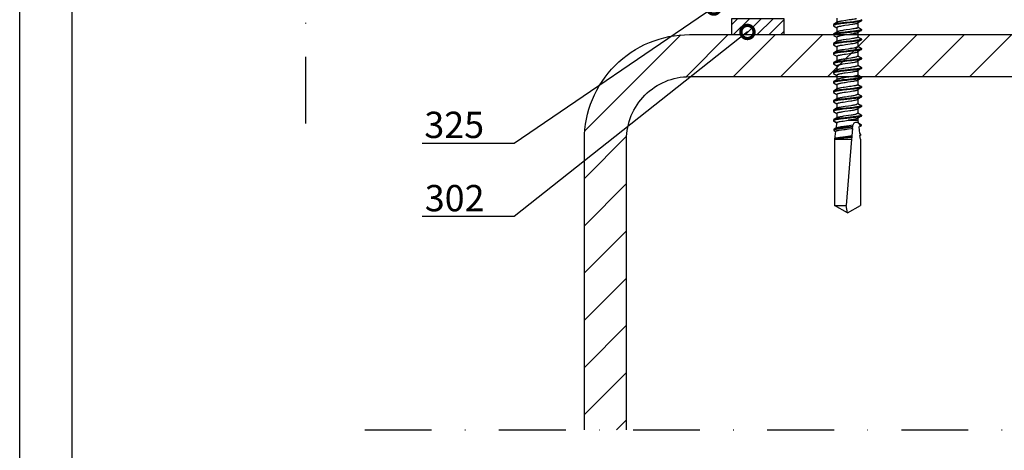
# Model space of a CAD drawing. Units: millimetres. Extents: x -335 to 8394, y -16934 to 214.
# Drawn here: x 6 to 193, y -2161 to -2079 of the extents above; entities that cross this region are included whole.
import ezdxf
from ezdxf import colors
from ezdxf.entities.mleader import LeaderData, LeaderLine
from ezdxf.math import Vec2, Vec3

# ---------------------------------------------------------------- set-up
doc = ezdxf.new("R2010")
doc.units = ezdxf.units.MM
doc.linetypes.add('DASHDOT', pattern=[25.4, 12.7, -6.35, 0, -6.35])
doc.layers.get('0').update_dxf_attribs({"color": 1})
for name, color, linetype in [('S-2_FI', 7, 'Continuous'), ('S-ANNOTATION', 7, 'Continuous'), ('S-CONNECTORS', 7, 'Continuous'), ('S-FRAME', 4, 'Continuous'), ('S-MATERIALS', 2, 'Continuous'), ('S-TEXT', 4, 'Continuous')]:
    doc.layers.add(name, color=color, linetype=linetype)
doc.styles.add('Ruukki_det', font='arial.ttf')
doc.styles.add('Ruukki_nimio', font='arial.ttf')

# ---------------------------------------------------------------- blocks, each defined once
blk = doc.blocks.new('302')
at = {"layer": 'S-MATERIALS'}
h = blk.add_hatch(dxfattribs=at)
h.set_pattern_fill('ANSI31', color=256, scale=0.5, style=0)
h.set_pattern_definition([(45, (0, -3), (-1.12253, 1.12253), [])])
h.paths.add_polyline_path([(0, -3), (0, 0), (-10, 0), (-10, -3)])
blk.add_lwpolyline([(0, -3), (0, 0), (-10, 0), (-10, -3)], close=True)
blk = doc.blocks.new('_DotSmall')
at = {"color": 0, "linetype": 'ByBlock', "const_width": 0.5}
blk.add_lwpolyline([(-0.0625, 0, 1), (0.0625, 0, 1)], format="xyb", close=True, dxfattribs=at)
blk = doc.blocks.new('SDT14-S19-55x142')
at = {"color": 7, "ltscale": 0.003751}
for p, q in [((261.61, 175.52), (261.76, 175.52)), ((263.42, 175.52), (263.57, 175.52)), ((267.04, 175.52), (267.19, 175.52)), ((268.85, 175.52), (269, 175.52)), ((276.09, 175.52), (276.24, 175.52)), ((277.9, 175.52), (278.05, 175.52)), ((279.71, 175.52), (279.86, 175.52)), ((281.52, 175.46), (281.67, 175.46)), ((262.51, 170.16), (262.66, 170.16)), ((264.32, 170.16), (264.47, 170.16)), ((266.13, 170.16), (266.28, 170.16)), ((269.75, 170.16), (269.9, 170.16)), ((271.56, 170.16), (271.71, 170.16)), ((273.37, 170.16), (273.52, 170.16)), ((276.99, 170.16), (277.14, 170.16)), ((280.61, 170.16), (280.76, 170.16)), ((280.61, 170.16), (280.76, 170.16))]:
    blk.add_line(p, q, dxfattribs=at)
at = {"color": 7, "ltscale": 0.020304}
for p, q in [((261.81, 175.47), (262.23, 174.77)), ((274.48, 175.47), (274.9, 174.77))]:
    blk.add_line(p, q, dxfattribs=at)
at = {"color": 7, "ltscale": 0.020841}
for p, q in [((262.19, 174.83), (263.02, 174.83)), ((263.06, 170.84), (263.89, 170.84))]:
    blk.add_line(p, q, dxfattribs=at)
at = {"color": 7, "ltscale": 0.018035}
blk.add_line((263, 174.85), (263.37, 175.47), dxfattribs=at)
at = {"color": 7, "ltscale": 0.020309}
for p, q in [((263.62, 175.47), (264.04, 174.77)), ((265.43, 175.47), (265.85, 174.77)), ((279.91, 175.47), (280.33, 174.77)), ((269.29, 170.9), (269.7, 170.2))]:
    blk.add_line(p, q, dxfattribs=at)
at = {"color": 7, "ltscale": 0.020835}
blk.add_line((264, 174.83), (264.83, 174.83), dxfattribs=at)
at = {"color": 7, "ltscale": 0.018584}
for p, q in [((264.8, 174.83), (265.18, 175.47)), ((279.28, 174.83), (279.66, 175.47))]:
    blk.add_line(p, q, dxfattribs=at)
at = {"color": 7, "ltscale": 0.003749}
blk.add_line((265.23, 175.52), (265.38, 175.52), dxfattribs=at)
at = {"color": 7, "ltscale": 0.020842}
for p, q in [((265.81, 174.83), (266.64, 174.83)), ((267.62, 174.83), (268.45, 174.83)), ((274.86, 174.83), (275.69, 174.83)), ((261.25, 170.84), (262.08, 170.84)), ((264.87, 170.84), (265.7, 170.84)), ((272.11, 170.84), (272.94, 170.84)), ((273.92, 170.84), (274.75, 170.84))]:
    blk.add_line(p, q, dxfattribs=at)
at = {"color": 7, "ltscale": 0.018582}
for p, q in [((266.61, 174.83), (266.99, 175.47)), ((264.53, 170.2), (264.9, 170.84)), ((269.96, 170.2), (270.33, 170.84))]:
    blk.add_line(p, q, dxfattribs=at)
at = {"color": 7, "ltscale": 0.020307}
blk.add_line((267.24, 175.47), (267.66, 174.77), dxfattribs=at)
at = {"color": 7, "ltscale": 0.018581}
for p, q in [((268.42, 174.83), (268.8, 175.47)), ((273.85, 174.83), (274.23, 175.47))]:
    blk.add_line(p, q, dxfattribs=at)
at = {"color": 7, "ltscale": 0.02031}
for p, q in [((269.05, 175.47), (269.47, 174.77)), ((276.53, 170.9), (276.94, 170.2))]:
    blk.add_line(p, q, dxfattribs=at)
at = {"color": 7, "ltscale": 0.020831}
blk.add_line((269.43, 174.83), (270.26, 174.83), dxfattribs=at)
at = {"color": 7, "ltscale": 0.018591}
blk.add_line((270.23, 174.83), (270.61, 175.47), dxfattribs=at)
at = {"color": 7, "ltscale": 0.00375}
for p, q in [((270.66, 175.52), (270.81, 175.52)), ((272.47, 175.52), (272.62, 175.52)), ((274.28, 175.52), (274.43, 175.52)), ((267.94, 170.16), (268.09, 170.16)), ((275.18, 170.16), (275.33, 170.16)), ((278.8, 170.16), (278.95, 170.16))]:
    blk.add_line(p, q, dxfattribs=at)
at = {"color": 7, "ltscale": 0.020314}
for p, q in [((270.86, 175.47), (271.28, 174.77)), ((278.34, 170.9), (278.75, 170.2))]:
    blk.add_line(p, q, dxfattribs=at)
at = {"color": 7, "ltscale": 0.020839}
for p, q in [((271.24, 174.83), (272.07, 174.83)), ((268.49, 170.84), (269.32, 170.84)), ((277.54, 170.84), (278.37, 170.84))]:
    blk.add_line(p, q, dxfattribs=at)
at = {"color": 7, "ltscale": 0.017985}
blk.add_line((272.05, 174.85), (272.42, 175.47), dxfattribs=at)
at = {"color": 7, "ltscale": 0.020308}
for p, q in [((272.67, 175.47), (273.09, 174.77)), ((278.1, 175.47), (278.52, 174.77)), ((265.67, 170.9), (266.08, 170.2)), ((274.72, 170.9), (275.13, 170.2)), ((280.15, 170.9), (280.56, 170.2))]:
    blk.add_line(p, q, dxfattribs=at)
at = {"color": 7, "ltscale": 0.020836}
blk.add_line((273.05, 174.83), (273.88, 174.83), dxfattribs=at)
at = {"color": 7, "ltscale": 0.018577}
blk.add_line((275.66, 174.83), (276.04, 175.47), dxfattribs=at)
at = {"color": 7, "ltscale": 0.020305}
blk.add_line((276.29, 175.47), (276.71, 174.77), dxfattribs=at)
at = {"color": 7, "ltscale": 0.020843}
blk.add_line((276.67, 174.83), (277.5, 174.83), dxfattribs=at)
at = {"color": 7, "ltscale": 0.018576}
blk.add_line((277.47, 174.83), (277.85, 175.47), dxfattribs=at)
at = {"color": 7, "ltscale": 0.020833}
blk.add_line((278.48, 174.83), (279.31, 174.83), dxfattribs=at)
at = {"color": 7, "ltscale": 0.009853}
blk.add_line((280.29, 174.83), (280.68, 174.83), dxfattribs=at)
at = {"color": 7, "ltscale": 0.012061}
blk.add_line((280.68, 174.83), (281.16, 174.89), dxfattribs=at)
at = {"color": 7, "ltscale": 0.006105}
blk.add_line((280.68, 174.59), (280.68, 174.83), dxfattribs=at)
at = {"color": 7, "ltscale": 0.039759}
blk.add_line((280.68, 173), (280.68, 174.59), dxfattribs=at)
at = {"color": 7, "ltscale": 0.015193}
blk.add_line((281.15, 174.89), (281.46, 175.42), dxfattribs=at)
at = {"color": 7, "ltscale": 0.000785911}
blk.add_line((281.16, 174.89), (281.19, 174.9), dxfattribs=at)
at = {"color": 7, "ltscale": 0.005098}
blk.add_line((281.19, 174.9), (281.3, 175.07), dxfattribs=at)
at = {"color": 7, "ltscale": 0.003699}
blk.add_line((281.72, 175.42), (281.8, 175.29), dxfattribs=at)
at = {"color": 7, "ltscale": 0.000587177}
blk.add_line((281.77, 175.29), (281.8, 175.29), dxfattribs=at)
at = {"color": 7, "ltscale": 0.008516}
blk.add_line((281.94, 174.99), (281.77, 175.29), dxfattribs=at)
at = {"color": 7, "ltscale": 0.032189}
blk.add_line((281.94, 174.99), (283.22, 175.15), dxfattribs=at)
at = {"color": 7, "ltscale": 0.004306}
blk.add_line((283.18, 175.15), (283.27, 175.3), dxfattribs=at)
at = {"color": 7, "ltscale": 0.003888}
blk.add_line((283.22, 175.15), (283.3, 175.29), dxfattribs=at)
at = {"color": 7, "ltscale": 0.002312}
blk.add_line((283.3, 175.29), (283.39, 175.29), dxfattribs=at)
at = {"color": 7, "ltscale": 0.003754}
for p, q in [((283.33, 175.35), (283.48, 175.35)), ((283.39, 175.29), (283.54, 175.29))]:
    blk.add_line(p, q, dxfattribs=at)
at = {"color": 7, "ltscale": 0.002626}
blk.add_line((283.56, 175.2), (283.51, 175.29), dxfattribs=at)
at = {"color": 7, "ltscale": 0.018129}
blk.add_line((284.28, 175.29), (283.56, 175.2), dxfattribs=at)
at = {"color": 7, "ltscale": 0.314638}
for p, q in [((284.28, 175.29), (296.87, 175.29)), ((284.28, 170.39), (296.87, 170.39))]:
    blk.add_line(p, q, dxfattribs=at)
at = {"color": 7, "ltscale": 0.070725}
for q in [(296.87, 175.29), (296.87, 170.39)]:
    blk.add_line((298.28, 172.84), q, dxfattribs=at)
at = {"color": 7, "ltscale": 0.002673}
blk.add_line((281.75, 173.82), (281.86, 173.81), dxfattribs=at)
at = {"color": 7, "ltscale": 0.003801}
blk.add_line((281.86, 173.81), (282.01, 173.8), dxfattribs=at)
at = {"color": 7, "ltscale": 0.005499}
blk.add_line((282.23, 173.78), (282.01, 173.8), dxfattribs=at)
at = {"color": 7, "ltscale": 0.034548}
blk.add_line((282.23, 173.78), (283.61, 173.67), dxfattribs=at)
at = {"color": 7, "ltscale": 0.001879}
blk.add_line((283.61, 173.67), (283.68, 173.66), dxfattribs=at)
at = {"color": 7, "ltscale": 0.003804}
blk.add_line((283.68, 173.66), (283.84, 173.65), dxfattribs=at)
at = {"color": 7, "ltscale": 0.001156}
blk.add_line((283.88, 173.65), (283.84, 173.65), dxfattribs=at)
at = {"color": 7, "ltscale": 0.010092}
blk.add_line((283.88, 173.65), (284.28, 173.61), dxfattribs=at)
at = {"color": 7, "ltscale": 0.07678}
blk.add_line((284.28, 170.54), (284.28, 173.61), dxfattribs=at)
at = {"color": 7, "ltscale": 0.315681}
blk.add_line((284.28, 173.61), (296.87, 172.59), dxfattribs=at)
at = {"color": 7, "ltscale": 0.035908}
blk.add_line((298.28, 172.84), (296.87, 172.59), dxfattribs=at)
at = {"color": 7, "ltscale": 0.055014}
blk.add_line((296.87, 170.39), (296.87, 172.59), dxfattribs=at)
at = {"color": 7, "ltscale": 0.020302}
blk.add_line((262.05, 170.9), (262.46, 170.2), dxfattribs=at)
at = {"color": 7, "ltscale": 0.018578}
blk.add_line((262.72, 170.2), (263.09, 170.84), dxfattribs=at)
at = {"color": 7, "ltscale": 0.020303}
for p, q in [((263.86, 170.9), (264.27, 170.2)), ((272.91, 170.9), (273.32, 170.2))]:
    blk.add_line(p, q, dxfattribs=at)
at = {"color": 7, "ltscale": 0.018589}
for p, q in [((266.34, 170.2), (266.72, 170.84)), ((268.15, 170.2), (268.52, 170.84)), ((275.39, 170.2), (275.77, 170.84))]:
    blk.add_line(p, q, dxfattribs=at)
at = {"color": 7, "ltscale": 0.020829}
blk.add_line((266.68, 170.84), (267.51, 170.84), dxfattribs=at)
at = {"color": 7, "ltscale": 0.020311}
blk.add_line((267.48, 170.9), (267.89, 170.2), dxfattribs=at)
at = {"color": 7, "ltscale": 0.020837}
blk.add_line((270.3, 170.84), (271.13, 170.84), dxfattribs=at)
at = {"color": 7, "ltscale": 0.020306}
blk.add_line((271.1, 170.9), (271.51, 170.2), dxfattribs=at)
at = {"color": 7, "ltscale": 0.018573}
blk.add_line((271.77, 170.2), (272.14, 170.84), dxfattribs=at)
at = {"color": 7, "ltscale": 0.018579}
blk.add_line((273.58, 170.2), (273.95, 170.84), dxfattribs=at)
at = {"color": 7, "ltscale": 0.020832}
blk.add_line((275.73, 170.84), (276.56, 170.84), dxfattribs=at)
at = {"color": 7, "ltscale": 0.018585}
blk.add_line((277.2, 170.2), (277.57, 170.84), dxfattribs=at)
at = {"color": 7, "ltscale": 0.018588}
blk.add_line((279.01, 170.2), (279.38, 170.84), dxfattribs=at)
at = {"color": 7, "ltscale": 0.020834}
blk.add_line((279.35, 170.84), (280.18, 170.84), dxfattribs=at)
at = {"color": 7, "ltscale": 0.018172}
blk.add_line((280.76, 170.16), (281.12, 170.79), dxfattribs=at)
at = {"color": 7, "ltscale": 0.010576}
blk.add_line((280.82, 170.2), (281.03, 170.57), dxfattribs=at)
at = {"color": 7, "ltscale": 0.000296889}
blk.add_line((281.03, 170.57), (281.04, 170.58), dxfattribs=at)
at = {"color": 7, "ltscale": 0.005994}
blk.add_line((281.04, 170.58), (281.16, 170.78), dxfattribs=at)
at = {"color": 7, "ltscale": 0.005998}
blk.add_line((281.16, 170.78), (281.04, 170.58), dxfattribs=at)
at = {"color": 7, "ltscale": 0.000119629}
blk.add_line((281.13, 170.79), (281.12, 170.79), dxfattribs=at)
at = {"color": 7, "ltscale": 0.026242}
blk.add_line((281.13, 170.79), (282.17, 170.66), dxfattribs=at)
at = {"color": 7, "ltscale": 0.011596}
blk.add_line((282.13, 170.72), (282.37, 170.32), dxfattribs=at)
at = {"color": 7, "ltscale": 0.007493}
blk.add_line((282.63, 170.32), (282.78, 170.58), dxfattribs=at)
at = {"color": 7, "ltscale": 0.038589}
blk.add_line((282.75, 170.58), (284.28, 170.39), dxfattribs=at)
at = {"color": 7, "ltscale": 0.000517109}
blk.add_line((284.16, 170.46), (284.17, 170.44), dxfattribs=at)
at = {"color": 7, "ltscale": 0.001875}
blk.add_line((284.21, 170.4), (284.28, 170.4), dxfattribs=at)
at = {"color": 7, "ltscale": 0.000230408}
blk.add_line((284.28, 170.39), (284.28, 170.4), dxfattribs=at)
at = {"color": 7, "ltscale": 0.000120952}
for p, q in [((280.61, 170.16), (280.61, 170.16)), ((280.76, 170.16), (280.76, 170.16))]:
    blk.add_line(p, q, dxfattribs=at)
at = {"color": 7, "ltscale": 0.003752}
blk.add_line((282.42, 170.27), (282.57, 170.27), dxfattribs=at)
at = {"color": 7}
for points in [[(261.36, 174.59), (261.38, 174.5), (261.41, 174.4), (261.43, 174.29), (261.46, 174.17), (261.5, 173.9), (261.54, 173.67), (261.57, 173.52), (261.61, 173.19), (261.71, 172.53), (261.76, 172.18), (261.81, 171.9), (261.83, 171.76), (261.86, 171.59), (261.89, 171.43), (261.91, 171.33), (261.94, 171.23), (261.96, 171.15), (261.98, 171.08), (261.99, 171.03), (262.01, 170.98), (262.03, 170.94), (262.05, 170.9)], [(261.61, 175.52), (261.62, 175.52), (261.63, 175.51), (261.65, 175.49), (261.66, 175.48), (261.67, 175.45), (261.69, 175.42), (261.7, 175.38), (261.72, 175.32), (261.74, 175.25), (261.76, 175.17), (261.78, 175.08), (261.8, 174.98), (261.82, 174.82), (261.85, 174.65), (261.88, 174.45), (261.9, 174.25), (261.94, 173.96), (262, 173.37), (262.11, 172.39), (262.16, 171.91), (262.19, 171.68), (262.23, 171.39), (262.26, 171.12), (262.3, 170.88), (262.33, 170.67), (262.35, 170.56), (262.38, 170.46), (262.39, 170.38), (262.41, 170.32), (262.44, 170.25), (262.45, 170.23), (262.46, 170.2)], [(261.81, 175.47), (261.83, 175.44), (261.84, 175.41), (261.86, 175.37), (261.87, 175.32), (261.9, 175.21), (261.92, 175.11), (261.94, 175.01), (261.98, 174.79), (262.01, 174.58), (262.04, 174.36), (262.07, 174.14), (262.12, 173.68), (262.16, 173.36), (262.23, 172.71), (262.28, 172.19), (262.31, 171.93), (262.36, 171.55), (262.39, 171.27), (262.43, 171), (262.47, 170.76), (262.49, 170.65), (262.51, 170.54), (262.53, 170.45), (262.55, 170.36), (262.58, 170.28), (262.59, 170.25), (262.6, 170.22), (262.62, 170.19), (262.64, 170.17), (262.64, 170.16), (262.65, 170.16), (262.66, 170.16)], [(262.3, 174.59), (262.33, 174.49), (262.35, 174.38), (262.39, 174.21), (262.42, 174.02), (262.46, 173.82), (262.49, 173.65), (262.54, 173.3), (262.58, 173.03), (262.68, 172.37), (262.72, 172.1), (262.74, 171.94), (262.78, 171.71), (262.82, 171.49), (262.85, 171.36), (262.87, 171.25), (262.9, 171.16), (262.92, 171.08), (262.94, 171.02), (262.95, 170.97), (262.97, 170.94), (262.99, 170.91), (263, 170.88), (263.02, 170.86), (263.03, 170.85), (263.04, 170.85), (263.05, 170.84), (263.06, 170.84)], [(263.17, 174.59), (263.15, 174.65), (263.13, 174.7), (263.11, 174.74), (263.1, 174.77), (263.08, 174.79), (263.07, 174.8), (263.06, 174.82), (263.04, 174.83), (263.02, 174.83)], [(263.17, 174.59), (263.19, 174.52), (263.21, 174.44), (263.25, 174.26), (263.29, 174.06), (263.32, 173.84), (263.36, 173.6), (263.41, 173.28), (263.51, 172.61), (263.57, 172.18), (263.61, 171.97), (263.66, 171.67), (263.7, 171.46), (263.73, 171.28), (263.76, 171.19), (263.78, 171.11), (263.8, 171.05), (263.82, 170.99), (263.84, 170.94), (263.86, 170.9)], [(263.42, 175.52), (263.43, 175.52), (263.44, 175.51), (263.46, 175.49), (263.47, 175.48), (263.48, 175.45), (263.5, 175.42), (263.51, 175.38), (263.53, 175.32), (263.55, 175.25), (263.57, 175.17), (263.59, 175.08), (263.6, 174.98), (263.63, 174.82), (263.66, 174.66), (263.68, 174.46), (263.71, 174.25), (263.75, 173.97), (263.81, 173.38), (263.92, 172.4), (263.97, 171.92), (264, 171.68), (264.04, 171.39), (264.07, 171.12), (264.11, 170.88), (264.14, 170.67), (264.16, 170.56), (264.19, 170.46), (264.21, 170.38), (264.23, 170.31), (264.25, 170.25), (264.26, 170.23), (264.27, 170.2)], [(263.62, 175.47), (263.64, 175.44), (263.65, 175.41), (263.67, 175.37), (263.68, 175.32), (263.71, 175.21), (263.73, 175.12), (263.75, 175.01), (263.79, 174.79), (263.82, 174.59), (263.85, 174.37), (263.87, 174.15), (263.93, 173.68), (263.96, 173.36), (264.03, 172.71), (264.09, 172.19), (264.12, 171.93), (264.17, 171.54), (264.2, 171.26), (264.24, 171), (264.28, 170.76), (264.3, 170.64), (264.32, 170.54), (264.34, 170.44), (264.36, 170.36), (264.39, 170.28), (264.4, 170.25), (264.41, 170.22), (264.43, 170.19), (264.45, 170.17), (264.45, 170.16), (264.46, 170.16), (264.47, 170.16)], [(264.11, 174.59), (264.13, 174.5), (264.16, 174.39), (264.19, 174.27), (264.21, 174.14), (264.25, 173.95), (264.28, 173.75), (264.32, 173.48), (264.35, 173.29), (264.41, 172.9), (264.5, 172.3), (264.54, 172), (264.58, 171.8), (264.61, 171.6), (264.64, 171.45), (264.67, 171.32), (264.69, 171.21), (264.72, 171.11), (264.74, 171.05), (264.76, 171), (264.77, 170.95), (264.79, 170.91), (264.81, 170.89), (264.82, 170.87), (264.84, 170.86), (264.85, 170.85), (264.87, 170.84)], [(264.98, 174.59), (264.95, 174.67), (264.93, 174.71), (264.92, 174.74), (264.91, 174.77), (264.89, 174.79), (264.87, 174.82), (264.86, 174.82), (264.85, 174.83), (264.84, 174.83), (264.83, 174.83)], [(264.98, 174.59), (265.01, 174.46), (265.05, 174.3), (265.08, 174.17), (265.1, 174.03), (265.14, 173.79), (265.18, 173.55), (265.23, 173.24), (265.32, 172.61), (265.38, 172.2), (265.41, 172), (265.46, 171.72), (265.49, 171.55), (265.52, 171.4), (265.54, 171.31), (265.56, 171.22), (265.6, 171.08), (265.61, 171.03), (265.63, 170.98), (265.65, 170.94), (265.67, 170.9)], [(265.23, 175.52), (265.24, 175.52), (265.25, 175.51), (265.27, 175.49), (265.28, 175.48), (265.29, 175.45), (265.31, 175.42), (265.32, 175.38), (265.34, 175.32), (265.36, 175.25), (265.38, 175.17), (265.4, 175.08), (265.42, 174.97), (265.44, 174.82), (265.47, 174.65), (265.5, 174.45), (265.52, 174.24), (265.56, 173.96), (265.62, 173.37), (265.71, 172.6), (265.76, 172.09), (265.82, 171.59), (265.85, 171.35), (265.88, 171.11), (265.91, 170.93), (265.94, 170.76), (265.96, 170.64), (265.98, 170.53), (266.01, 170.41), (266.03, 170.32), (266.06, 170.25), (266.07, 170.23), (266.08, 170.2)], [(265.43, 175.47), (265.45, 175.44), (265.46, 175.41), (265.48, 175.37), (265.49, 175.32), (265.52, 175.21), (265.55, 175.08), (265.57, 174.94), (265.6, 174.79), (265.63, 174.58), (265.66, 174.36), (265.69, 174.14), (265.74, 173.67), (265.78, 173.36), (265.85, 172.71), (265.92, 172.05), (265.96, 171.72), (265.98, 171.49), (266.01, 171.25), (266.04, 171.03), (266.08, 170.82), (266.11, 170.63), (266.13, 170.53), (266.15, 170.43), (266.17, 170.37), (266.19, 170.3), (266.21, 170.25), (266.23, 170.2), (266.25, 170.18), (266.26, 170.17), (266.27, 170.16), (266.28, 170.16), (266.28, 170.16)], [(266.68, 170.84), (266.67, 170.84), (266.66, 170.85), (266.65, 170.86), (266.64, 170.87), (266.61, 170.9), (266.6, 170.93), (266.58, 170.96), (266.56, 171), (266.55, 171.05), (266.52, 171.16), (266.49, 171.26), (266.46, 171.37), (266.43, 171.54), (266.4, 171.72), (266.37, 171.91), (266.31, 172.24), (266.28, 172.46), (266.22, 172.92), (266.15, 173.38), (266.11, 173.6), (266.06, 173.92), (266.02, 174.17), (265.99, 174.29), (265.97, 174.4), (265.94, 174.5), (265.92, 174.59)], [(266.64, 174.83), (266.66, 174.83), (266.68, 174.82), (266.69, 174.8), (266.7, 174.79), (266.72, 174.77), (266.73, 174.74), (266.75, 174.7), (266.77, 174.65), (266.79, 174.59)], [(267.48, 170.9), (267.45, 170.95), (267.43, 171.01), (267.41, 171.07), (267.39, 171.14), (267.37, 171.23), (267.34, 171.33), (267.31, 171.48), (267.28, 171.63), (267.24, 171.86), (267.21, 172.09), (267.16, 172.4), (267.07, 173.03), (267, 173.5), (266.96, 173.72), (266.91, 174.04), (266.88, 174.19), (266.85, 174.33), (266.83, 174.42), (266.81, 174.5), (266.79, 174.59)], [(267.04, 175.52), (267.05, 175.52), (267.06, 175.51), (267.08, 175.49), (267.09, 175.48), (267.1, 175.45), (267.12, 175.42), (267.13, 175.38), (267.15, 175.32), (267.17, 175.25), (267.19, 175.17), (267.21, 175.08), (267.23, 174.98), (267.25, 174.82), (267.28, 174.65), (267.31, 174.45), (267.33, 174.24), (267.37, 173.96), (267.43, 173.37), (267.52, 172.59), (267.58, 172.07), (267.63, 171.57), (267.66, 171.33), (267.7, 171.1), (267.72, 170.92), (267.75, 170.75), (267.77, 170.63), (267.79, 170.52), (267.82, 170.41), (267.85, 170.31), (267.87, 170.25), (267.88, 170.23), (267.89, 170.2)], [(267.24, 175.47), (267.26, 175.44), (267.27, 175.41), (267.29, 175.37), (267.3, 175.32), (267.33, 175.21), (267.35, 175.11), (267.37, 175.01), (267.41, 174.79), (267.44, 174.58), (267.47, 174.36), (267.5, 174.14), (267.55, 173.67), (267.59, 173.35), (267.66, 172.7), (267.71, 172.17), (267.74, 171.92), (267.79, 171.53), (267.82, 171.26), (267.86, 171), (267.9, 170.75), (267.92, 170.64), (267.94, 170.54), (267.96, 170.44), (267.98, 170.36), (268.01, 170.28), (268.02, 170.25), (268.03, 170.22), (268.05, 170.19), (268.07, 170.17), (268.07, 170.16), (268.08, 170.16), (268.09, 170.16)], [(268.49, 170.84), (268.48, 170.84), (268.47, 170.85), (268.46, 170.86), (268.45, 170.87), (268.42, 170.9), (268.41, 170.92), (268.39, 170.96), (268.37, 171), (268.36, 171.05), (268.33, 171.15), (268.3, 171.26), (268.28, 171.37), (268.24, 171.53), (268.21, 171.71), (268.18, 171.9), (268.13, 172.23), (268.09, 172.46), (268.03, 172.91), (267.97, 173.3), (267.94, 173.48), (267.9, 173.76), (267.87, 173.96), (267.83, 174.14), (267.81, 174.27), (267.78, 174.39), (267.75, 174.5), (267.73, 174.59)], [(268.45, 174.83), (268.47, 174.83), (268.49, 174.82), (268.5, 174.8), (268.51, 174.79), (268.53, 174.77), (268.54, 174.74), (268.56, 174.7), (268.58, 174.65), (268.6, 174.59)], [(269.29, 170.9), (269.27, 170.94), (269.25, 170.98), (269.23, 171.02), (269.22, 171.08), (269.18, 171.2), (269.16, 171.29), (269.14, 171.38), (269.11, 171.53), (269.08, 171.69), (269.05, 171.9), (269.01, 172.11), (268.97, 172.42), (268.88, 173.04), (268.81, 173.52), (268.77, 173.75), (268.74, 173.92), (268.71, 174.08), (268.68, 174.27), (268.64, 174.44), (268.62, 174.52), (268.6, 174.59)], [(268.85, 175.52), (268.86, 175.52), (268.88, 175.51), (268.89, 175.49), (268.9, 175.48), (268.91, 175.45), (268.93, 175.42), (268.94, 175.38), (268.96, 175.32), (268.98, 175.25), (269, 175.17), (269.02, 175.08), (269.04, 174.98), (269.06, 174.82), (269.09, 174.65), (269.12, 174.45), (269.14, 174.25), (269.18, 173.97), (269.24, 173.38), (269.33, 172.6), (269.38, 172.09), (269.44, 171.59), (269.47, 171.35), (269.5, 171.11), (269.53, 170.93), (269.56, 170.76), (269.58, 170.64), (269.6, 170.53), (269.63, 170.41), (269.66, 170.31), (269.68, 170.25), (269.69, 170.23), (269.7, 170.2)], [(269.05, 175.47), (269.07, 175.44), (269.08, 175.41), (269.1, 175.37), (269.11, 175.32), (269.14, 175.21), (269.16, 175.11), (269.18, 175.01), (269.22, 174.79), (269.25, 174.58), (269.28, 174.37), (269.3, 174.14), (269.36, 173.68), (269.39, 173.36), (269.46, 172.72), (269.54, 172.05), (269.58, 171.72), (269.6, 171.48), (269.63, 171.25), (269.67, 171.03), (269.7, 170.82), (269.73, 170.63), (269.75, 170.52), (269.77, 170.43), (269.79, 170.36), (269.81, 170.3), (269.83, 170.25), (269.85, 170.2), (269.87, 170.18), (269.88, 170.17), (269.89, 170.16), (269.9, 170.16), (269.9, 170.16)], [(270.3, 170.84), (270.29, 170.84), (270.28, 170.85), (270.27, 170.86), (270.26, 170.87), (270.23, 170.9), (270.22, 170.93), (270.2, 170.96), (270.18, 171), (270.17, 171.05), (270.14, 171.16), (270.12, 171.23), (270.1, 171.32), (270.06, 171.5), (270.03, 171.64), (270.01, 171.78), (269.97, 171.98), (269.91, 172.4), (269.84, 172.92), (269.76, 173.44), (269.72, 173.69), (269.68, 173.92), (269.64, 174.18), (269.61, 174.29), (269.59, 174.4), (269.56, 174.5), (269.54, 174.59)], [(270.26, 174.83), (270.28, 174.83), (270.3, 174.82), (270.31, 174.8), (270.32, 174.79), (270.34, 174.77), (270.35, 174.74), (270.37, 174.7), (270.39, 174.65), (270.41, 174.59)], [(270.41, 174.59), (270.43, 174.51), (270.45, 174.42), (270.47, 174.32), (270.5, 174.22), (270.54, 173.99), (270.59, 173.7), (270.62, 173.5), (270.68, 173.09), (270.77, 172.46), (270.82, 172.15), (270.85, 171.93), (270.89, 171.72), (270.93, 171.47), (270.96, 171.36), (270.98, 171.25), (271.01, 171.16), (271.03, 171.07), (271.05, 171.02), (271.07, 170.97), (271.08, 170.93), (271.1, 170.9)], [(270.66, 175.52), (270.67, 175.52), (270.68, 175.51), (270.7, 175.5), (270.71, 175.48), (270.72, 175.45), (270.74, 175.42), (270.75, 175.38), (270.77, 175.32), (270.79, 175.25), (270.81, 175.17), (270.83, 175.08), (270.85, 174.98), (270.87, 174.82), (270.9, 174.65), (270.93, 174.45), (270.95, 174.24), (270.99, 173.96), (271.05, 173.37), (271.16, 172.38), (271.21, 171.91), (271.24, 171.68), (271.28, 171.39), (271.31, 171.11), (271.35, 170.88), (271.38, 170.67), (271.4, 170.56), (271.43, 170.46), (271.44, 170.38), (271.46, 170.32), (271.49, 170.25), (271.5, 170.23), (271.51, 170.2)], [(270.86, 175.47), (270.88, 175.44), (270.89, 175.41), (270.91, 175.37), (270.92, 175.32), (270.95, 175.21), (270.97, 175.11), (270.99, 175.01), (271.03, 174.79), (271.06, 174.58), (271.09, 174.36), (271.12, 174.14), (271.17, 173.67), (271.21, 173.35), (271.28, 172.7), (271.33, 172.18), (271.36, 171.92), (271.41, 171.54), (271.44, 171.27), (271.48, 171.01), (271.52, 170.76), (271.54, 170.65), (271.56, 170.54), (271.58, 170.45), (271.6, 170.36), (271.63, 170.28), (271.64, 170.25), (271.65, 170.22), (271.67, 170.19), (271.69, 170.17), (271.69, 170.16), (271.7, 170.16), (271.71, 170.16)], [(271.35, 174.59), (271.37, 174.52), (271.39, 174.44), (271.43, 174.27), (271.46, 174.12), (271.48, 173.96), (271.51, 173.79), (271.57, 173.41), (271.65, 172.89), (271.72, 172.43), (271.75, 172.2), (271.8, 171.88), (271.83, 171.68), (271.87, 171.5), (271.9, 171.33), (271.93, 171.22), (271.96, 171.11), (271.98, 171.05), (272, 171), (272.01, 170.95), (272.03, 170.91), (272.05, 170.89), (272.06, 170.88), (272.08, 170.86), (272.09, 170.85), (272.11, 170.84)], [(272.22, 174.59), (272.2, 174.65), (272.18, 174.7), (272.16, 174.74), (272.15, 174.77), (272.13, 174.79), (272.12, 174.8), (272.11, 174.82), (272.09, 174.83), (272.07, 174.83)], [(272.22, 174.59), (272.24, 174.51), (272.26, 174.41), (272.29, 174.31), (272.31, 174.2), (272.35, 173.96), (272.4, 173.68), (272.43, 173.49), (272.49, 173.09), (272.56, 172.61), (272.62, 172.2), (272.65, 172.01), (272.7, 171.72), (272.73, 171.52), (272.77, 171.35), (272.79, 171.25), (272.82, 171.15), (272.84, 171.08), (272.86, 171.01), (272.88, 170.95), (272.91, 170.9)], [(272.47, 175.52), (272.48, 175.52), (272.49, 175.51), (272.51, 175.49), (272.52, 175.48), (272.53, 175.45), (272.55, 175.42), (272.56, 175.38), (272.58, 175.32), (272.6, 175.25), (272.62, 175.17), (272.64, 175.08), (272.65, 174.98), (272.68, 174.82), (272.71, 174.65), (272.73, 174.46), (272.76, 174.25), (272.8, 173.97), (272.86, 173.38), (272.92, 172.89), (272.97, 172.4), (273.02, 171.91), (273.05, 171.67), (273.09, 171.39), (273.12, 171.12), (273.16, 170.88), (273.19, 170.67), (273.21, 170.56), (273.24, 170.46), (273.26, 170.38), (273.28, 170.31), (273.3, 170.25), (273.31, 170.23), (273.32, 170.2)], [(272.67, 175.47), (272.69, 175.44), (272.7, 175.41), (272.72, 175.37), (272.73, 175.32), (272.76, 175.21), (272.78, 175.12), (272.8, 175.01), (272.84, 174.79), (272.87, 174.59), (272.9, 174.37), (272.92, 174.14), (272.98, 173.68), (273.02, 173.36), (273.09, 172.71), (273.14, 172.19), (273.17, 171.92), (273.22, 171.54), (273.25, 171.26), (273.29, 171), (273.33, 170.75), (273.35, 170.64), (273.37, 170.54), (273.39, 170.44), (273.41, 170.36), (273.44, 170.28), (273.45, 170.25), (273.46, 170.22), (273.48, 170.19), (273.5, 170.17), (273.5, 170.16), (273.51, 170.16), (273.52, 170.16)], [(273.16, 174.59), (273.18, 174.52), (273.2, 174.44), (273.24, 174.27), (273.27, 174.12), (273.29, 173.97), (273.32, 173.79), (273.38, 173.41), (273.46, 172.9), (273.53, 172.43), (273.56, 172.21), (273.61, 171.87), (273.65, 171.68), (273.68, 171.5), (273.7, 171.39), (273.73, 171.28), (273.75, 171.19), (273.77, 171.11), (273.79, 171.05), (273.81, 171), (273.83, 170.95), (273.85, 170.91), (273.86, 170.89), (273.87, 170.87), (273.89, 170.86), (273.9, 170.85), (273.92, 170.84)], [(274.03, 174.59), (274.01, 174.65), (273.99, 174.7), (273.97, 174.74), (273.96, 174.77), (273.94, 174.79), (273.93, 174.8), (273.92, 174.82), (273.9, 174.83), (273.88, 174.83)], [(274.03, 174.59), (274.06, 174.46), (274.1, 174.3), (274.13, 174.17), (274.15, 174.03), (274.19, 173.79), (274.23, 173.55), (274.28, 173.24), (274.37, 172.61), (274.43, 172.2), (274.46, 172), (274.51, 171.72), (274.54, 171.55), (274.57, 171.4), (274.59, 171.31), (274.61, 171.22), (274.65, 171.09), (274.66, 171.03), (274.68, 170.98), (274.7, 170.94), (274.72, 170.9)], [(274.28, 175.52), (274.29, 175.52), (274.3, 175.51), (274.32, 175.49), (274.33, 175.48), (274.34, 175.45), (274.36, 175.42), (274.37, 175.38), (274.39, 175.32), (274.41, 175.25), (274.43, 175.17), (274.45, 175.08), (274.47, 174.97), (274.49, 174.82), (274.52, 174.65), (274.55, 174.45), (274.57, 174.24), (274.61, 173.96), (274.67, 173.37), (274.76, 172.6), (274.81, 172.09), (274.87, 171.59), (274.9, 171.35), (274.93, 171.11), (274.96, 170.93), (274.99, 170.76), (275.01, 170.64), (275.03, 170.53), (275.06, 170.41), (275.08, 170.32), (275.11, 170.25), (275.12, 170.23), (275.13, 170.2)], [(274.48, 175.47), (274.5, 175.44), (274.51, 175.41), (274.53, 175.37), (274.54, 175.32), (274.57, 175.21), (274.6, 175.08), (274.62, 174.94), (274.65, 174.79), (274.68, 174.58), (274.71, 174.36), (274.74, 174.14), (274.79, 173.67), (274.83, 173.36), (274.9, 172.71), (274.97, 172.05), (275.01, 171.72), (275.03, 171.49), (275.06, 171.26), (275.09, 171.03), (275.13, 170.82), (275.16, 170.63), (275.18, 170.53), (275.2, 170.44), (275.22, 170.37), (275.24, 170.3), (275.26, 170.25), (275.28, 170.2), (275.3, 170.18), (275.31, 170.17), (275.32, 170.16), (275.33, 170.16), (275.33, 170.16)], [(275.73, 170.84), (275.72, 170.84), (275.71, 170.85), (275.7, 170.86), (275.69, 170.87), (275.66, 170.9), (275.65, 170.93), (275.63, 170.96), (275.61, 171), (275.6, 171.05), (275.57, 171.16), (275.54, 171.26), (275.51, 171.37), (275.48, 171.54), (275.45, 171.72), (275.42, 171.91), (275.36, 172.24), (275.33, 172.46), (275.27, 172.92), (275.2, 173.38), (275.16, 173.6), (275.11, 173.92), (275.07, 174.17), (275.04, 174.29), (275.02, 174.4), (274.99, 174.5), (274.97, 174.59)], [(275.69, 174.83), (275.71, 174.83), (275.73, 174.82), (275.74, 174.8), (275.75, 174.79), (275.77, 174.77), (275.78, 174.74), (275.8, 174.7), (275.82, 174.65), (275.84, 174.59)], [(276.53, 170.9), (276.51, 170.94), (276.49, 170.98), (276.47, 171.03), (276.46, 171.08), (276.42, 171.21), (276.4, 171.3), (276.38, 171.39), (276.35, 171.54), (276.32, 171.7), (276.29, 171.91), (276.25, 172.13), (276.2, 172.44), (276.11, 173.07), (276.04, 173.53), (276.01, 173.74), (275.98, 173.93), (275.94, 174.12), (275.91, 174.3), (275.87, 174.46), (275.86, 174.53), (275.84, 174.59)], [(276.09, 175.52), (276.1, 175.52), (276.11, 175.51), (276.13, 175.49), (276.14, 175.48), (276.15, 175.45), (276.17, 175.42), (276.18, 175.38), (276.2, 175.33), (276.22, 175.25), (276.24, 175.18), (276.26, 175.08), (276.27, 174.98), (276.3, 174.82), (276.33, 174.66), (276.35, 174.46), (276.38, 174.25), (276.42, 173.96), (276.48, 173.37), (276.54, 172.88), (276.59, 172.39), (276.64, 171.91), (276.67, 171.68), (276.71, 171.39), (276.74, 171.11), (276.78, 170.88), (276.81, 170.67), (276.83, 170.56), (276.86, 170.46), (276.88, 170.38), (276.89, 170.31), (276.92, 170.25), (276.93, 170.23), (276.94, 170.2)], [(276.29, 175.47), (276.31, 175.44), (276.32, 175.41), (276.34, 175.37), (276.35, 175.32), (276.38, 175.21), (276.4, 175.12), (276.42, 175.01), (276.46, 174.79), (276.49, 174.59), (276.52, 174.37), (276.55, 174.14), (276.6, 173.68), (276.64, 173.36), (276.71, 172.71), (276.76, 172.18), (276.79, 171.92), (276.84, 171.54), (276.87, 171.26), (276.91, 171), (276.95, 170.76), (276.97, 170.65), (276.99, 170.54), (277.01, 170.45), (277.03, 170.36), (277.06, 170.28), (277.07, 170.25), (277.08, 170.22), (277.1, 170.19), (277.12, 170.17), (277.12, 170.16), (277.13, 170.16), (277.14, 170.16)], [(277.54, 170.84), (277.52, 170.85), (277.51, 170.85), (277.49, 170.87), (277.48, 170.88), (277.47, 170.9), (277.46, 170.93), (277.44, 170.96), (277.42, 171.01), (277.41, 171.05), (277.37, 171.16), (277.35, 171.24), (277.33, 171.33), (277.3, 171.52), (277.24, 171.8), (277.21, 172), (277.15, 172.43), (277.07, 172.96), (276.99, 173.47), (276.96, 173.7), (276.92, 173.92), (276.88, 174.13), (276.84, 174.33), (276.81, 174.47), (276.78, 174.59)], [(277.5, 174.83), (277.52, 174.83), (277.54, 174.82), (277.55, 174.8), (277.56, 174.79), (277.58, 174.77), (277.59, 174.74), (277.61, 174.7), (277.63, 174.65), (277.65, 174.59)], [(278.34, 170.9), (278.32, 170.94), (278.3, 170.98), (278.28, 171.02), (278.27, 171.08), (278.23, 171.2), (278.21, 171.29), (278.19, 171.38), (278.16, 171.53), (278.13, 171.69), (278.1, 171.9), (278.06, 172.11), (278.02, 172.41), (277.93, 173.04), (277.86, 173.52), (277.82, 173.75), (277.79, 173.92), (277.76, 174.08), (277.73, 174.27), (277.69, 174.44), (277.67, 174.52), (277.65, 174.59)], [(277.9, 175.52), (277.91, 175.52), (277.93, 175.51), (277.94, 175.49), (277.95, 175.48), (277.96, 175.45), (277.98, 175.42), (277.99, 175.38), (278.01, 175.32), (278.03, 175.25), (278.05, 175.17), (278.07, 175.08), (278.09, 174.98), (278.11, 174.82), (278.14, 174.65), (278.17, 174.45), (278.19, 174.25), (278.23, 173.97), (278.29, 173.38), (278.38, 172.6), (278.43, 172.09), (278.49, 171.59), (278.52, 171.35), (278.55, 171.11), (278.58, 170.93), (278.61, 170.76), (278.63, 170.64), (278.65, 170.53), (278.68, 170.41), (278.71, 170.31), (278.73, 170.25), (278.74, 170.23), (278.75, 170.2)], [(278.1, 175.47), (278.12, 175.44), (278.13, 175.41), (278.15, 175.37), (278.16, 175.32), (278.19, 175.21), (278.21, 175.11), (278.23, 175.01), (278.27, 174.79), (278.3, 174.58), (278.33, 174.37), (278.35, 174.14), (278.41, 173.68), (278.44, 173.36), (278.51, 172.72), (278.59, 172.05), (278.63, 171.72), (278.65, 171.48), (278.68, 171.25), (278.72, 171.03), (278.75, 170.82), (278.78, 170.63), (278.8, 170.52), (278.82, 170.43), (278.84, 170.36), (278.86, 170.3), (278.88, 170.25), (278.9, 170.2), (278.92, 170.18), (278.93, 170.17), (278.94, 170.16), (278.95, 170.16), (278.95, 170.16)], [(279.35, 170.84), (279.34, 170.84), (279.33, 170.85), (279.32, 170.86), (279.31, 170.87), (279.28, 170.9), (279.27, 170.92), (279.25, 170.96), (279.23, 171), (279.22, 171.05), (279.19, 171.15), (279.16, 171.25), (279.14, 171.36), (279.11, 171.5), (279.08, 171.65), (279.05, 171.84), (279.01, 172.05), (278.97, 172.33), (278.88, 172.92), (278.83, 173.3), (278.8, 173.49), (278.76, 173.76), (278.73, 173.96), (278.69, 174.14), (278.67, 174.27), (278.64, 174.4), (278.61, 174.5), (278.59, 174.59)], [(279.31, 174.83), (279.33, 174.83), (279.35, 174.82), (279.36, 174.8), (279.37, 174.79), (279.39, 174.77), (279.4, 174.74), (279.42, 174.7), (279.44, 174.65), (279.46, 174.59)], [(280.15, 170.9), (280.13, 170.94), (280.11, 170.98), (280.09, 171.03), (280.08, 171.08), (280.04, 171.21), (280.02, 171.3), (280, 171.39), (279.97, 171.54), (279.94, 171.7), (279.89, 171.98), (279.86, 172.18), (279.8, 172.58), (279.73, 173.07), (279.66, 173.54), (279.62, 173.79), (279.59, 174.01), (279.56, 174.16), (279.53, 174.31), (279.49, 174.46), (279.48, 174.53), (279.46, 174.59)], [(279.71, 175.52), (279.72, 175.52), (279.73, 175.51), (279.75, 175.49), (279.76, 175.48), (279.77, 175.45), (279.79, 175.42), (279.8, 175.38), (279.82, 175.32), (279.84, 175.25), (279.86, 175.17), (279.88, 175.08), (279.9, 174.98), (279.92, 174.82), (279.95, 174.65), (279.98, 174.45), (280, 174.24), (280.04, 173.95), (280.1, 173.36), (280.21, 172.38), (280.26, 171.91), (280.29, 171.68), (280.33, 171.39), (280.36, 171.11), (280.4, 170.88), (280.43, 170.67), (280.45, 170.56), (280.48, 170.46), (280.49, 170.38), (280.51, 170.32), (280.54, 170.25), (280.55, 170.23), (280.56, 170.2)], [(279.91, 175.47), (279.93, 175.44), (279.94, 175.41), (279.96, 175.37), (279.97, 175.32), (280, 175.21), (280.02, 175.12), (280.04, 175.01), (280.08, 174.79), (280.11, 174.59), (280.14, 174.37), (280.16, 174.15), (280.22, 173.68), (280.25, 173.37), (280.32, 172.73), (280.4, 172.06), (280.43, 171.74), (280.46, 171.51), (280.49, 171.28), (280.52, 171.05), (280.55, 170.85), (280.59, 170.65), (280.61, 170.55), (280.63, 170.45), (280.65, 170.37), (280.67, 170.3), (280.69, 170.24), (280.71, 170.21), (280.72, 170.19), (280.73, 170.18), (280.74, 170.17), (280.75, 170.16), (280.76, 170.16)], [(280.4, 174.59), (280.42, 174.52), (280.44, 174.44), (280.48, 174.26), (280.52, 174.06), (280.55, 173.89), (280.57, 173.72), (280.61, 173.49), (280.68, 173)], [(281.52, 175.46), (281.53, 175.46), (281.55, 175.45), (281.56, 175.43), (281.57, 175.41), (281.58, 175.39), (281.61, 175.34), (281.63, 175.26)], [(283.33, 175.35), (283.34, 175.34), (283.35, 175.34), (283.36, 175.33), (283.37, 175.32), (283.39, 175.29)], [(283.48, 175.35), (283.49, 175.34), (283.5, 175.34), (283.51, 175.33), (283.52, 175.32), (283.54, 175.29)], [(281.12, 170.79), (281.11, 170.8), (281.09, 170.81), (281.08, 170.83), (281.06, 170.85), (281.05, 170.88), (281.03, 170.92), (281.01, 170.98), (280.99, 171.06), (280.97, 171.14), (280.95, 171.22), (280.93, 171.34), (280.9, 171.48), (280.86, 171.74), (280.82, 172.03), (280.77, 172.34), (280.68, 173)], [(282.13, 170.72), (282.11, 170.76), (282.09, 170.8), (282.07, 170.85), (282.05, 170.9), (282.03, 170.98), (282.01, 171.06), (281.98, 171.18), (281.96, 171.3), (281.92, 171.47), (281.89, 171.64), (281.85, 171.87), (281.81, 172.12), (281.73, 172.63), (281.65, 173.15), (281.6, 173.48), (281.53, 173.87)], [(281.86, 173.81), (281.9, 173.45), (281.99, 172.71), (282.04, 172.22), (282.07, 171.97), (282.11, 171.62), (282.15, 171.37), (282.18, 171.12), (282.21, 170.92), (282.25, 170.74), (282.27, 170.64), (282.29, 170.55), (282.31, 170.48), (282.32, 170.42), (282.35, 170.36), (282.37, 170.32)], [(282.01, 173.8), (282.06, 173.4), (282.15, 172.58), (282.21, 172.05), (282.24, 171.78), (282.29, 171.4), (282.32, 171.18), (282.35, 170.98), (282.38, 170.83), (282.4, 170.7), (282.44, 170.56), (282.45, 170.49), (282.47, 170.44), (282.48, 170.39), (282.5, 170.36), (282.51, 170.32), (282.53, 170.3), (282.55, 170.28), (282.56, 170.28), (282.57, 170.27)], [(282.75, 170.58), (282.74, 170.59), (282.73, 170.59), (282.72, 170.6), (282.71, 170.62), (282.69, 170.65), (282.67, 170.69), (282.66, 170.75), (282.64, 170.81), (282.62, 170.88), (282.59, 171.05), (282.57, 171.17), (282.54, 171.29), (282.51, 171.5), (282.48, 171.72), (282.43, 172.14), (282.4, 172.42), (282.33, 173.01), (282.26, 173.53), (282.23, 173.78)], [(284.16, 170.46), (284.14, 170.49), (284.13, 170.54), (284.11, 170.58), (284.09, 170.63), (284.07, 170.7), (284.05, 170.78), (284.03, 170.9), (284, 171.02), (283.97, 171.18), (283.94, 171.35), (283.9, 171.58), (283.87, 171.83), (283.83, 172.09), (283.77, 172.49), (283.72, 172.89), (283.66, 173.29), (283.61, 173.67)], [(283.68, 173.66), (283.72, 173.32), (283.8, 172.64), (283.86, 172.19), (283.89, 171.96), (283.93, 171.63), (283.96, 171.4), (283.99, 171.18), (284.03, 170.99), (284.06, 170.82), (284.08, 170.73), (284.1, 170.65), (284.12, 170.59), (284.13, 170.53), (284.15, 170.48), (284.17, 170.44)], [(283.84, 173.65), (283.88, 173.29), (283.96, 172.56), (284.02, 172.08), (284.05, 171.84), (284.1, 171.5), (284.13, 171.29), (284.16, 171.09), (284.18, 170.97), (284.2, 170.85), (284.23, 170.72), (284.26, 170.6), (284.28, 170.55), (284.29, 170.5), (284.31, 170.47), (284.32, 170.44), (284.34, 170.42), (284.35, 170.4), (284.36, 170.4)], [(284.28, 170.54), (284.26, 170.62), (284.25, 170.7), (284.22, 170.81), (284.2, 170.92), (284.17, 171.16), (284.13, 171.42), (284.1, 171.66), (284.04, 172.17), (283.96, 172.91), (283.91, 173.41), (283.88, 173.65)], [(284.36, 170.4), (284.35, 170.41), (284.33, 170.43), (284.32, 170.45), (284.31, 170.48), (284.28, 170.54)]]:
    blk.add_lwpolyline(points, dxfattribs=at)
for centre, radius, start, end in [((261.63, 175.45), 0.0739, 103.4632, 159.736), ((261.74, 175.45), 0.0741, 20.2333, 76.5032), ((261.45, 174.36), 0.879, 14.9918, 27.9682), ((263.44, 175.45), 0.0738, 103.4779, 159.732), ((263.55, 175.45), 0.0737, 20.2686, 76.5387), ((263.26, 174.36), 0.879, 14.9576, 27.9521), ((265.25, 175.45), 0.0739, 103.4497, 159.7216), ((265.36, 175.45), 0.0739, 20.2786, 76.5471), ((265.07, 174.36), 0.88, 15.0045, 27.9665), ((267.06, 175.45), 0.0737, 103.4661, 159.7236), ((267.17, 175.45), 0.0737, 20.2755, 76.5347), ((266.88, 174.36), 0.88, 15.0046, 27.9805), ((268.87, 175.45), 0.0739, 103.4422, 159.7107), ((268.98, 175.45), 0.0739, 20.2733, 76.5374), ((268.69, 174.36), 0.877, 14.9894, 27.9902), ((270.68, 175.45), 0.0737, 103.4586, 159.7272), ((270.79, 175.45), 0.0738, 20.2566, 76.514), ((270.5, 174.36), 0.877, 14.9721, 27.9732), ((272.49, 175.45), 0.0739, 103.4907, 159.7477), ((272.6, 175.45), 0.0738, 20.2557, 76.5141), ((272.31, 174.36), 0.879, 14.9571, 27.9511), ((274.3, 175.45), 0.0739, 103.471, 159.7446), ((274.41, 175.45), 0.074, 20.2631, 76.4946), ((274.12, 174.36), 0.88, 15.0073, 27.9742), ((276.11, 175.45), 0.0738, 103.4993, 159.7661), ((276.22, 175.45), 0.0738, 20.258, 76.4982), ((275.93, 174.36), 0.88, 15.0126, 27.9856), ((277.92, 175.45), 0.074, 103.4908, 159.7693), ((278.03, 175.45), 0.074, 20.2545, 76.5039), ((277.74, 174.36), 0.877, 14.9872, 27.9899), ((279.73, 175.45), 0.0738, 103.5007, 159.7717), ((279.84, 175.45), 0.0739, 20.2385, 76.4915), ((279.55, 174.36), 0.878, 14.9778, 27.9745), ((281.81, 174.55), 0.735, 152.4026, 173.7455), ((281.81, 174.55), 0.735, 173.7455, 265.3406), ((281.81, 174.55), 0.735, 93.2205, 134.8478), ((281.53, 175.39), 0.0751, 103.4266, 159.682), ((281.65, 175.39), 0.0755, 20.2572, 76.5062), ((281.16, 175.12), 0.634, 15.4112, 27.9533), ((283.34, 175.27), 0.0785, 103.3933, 159.643), ((282.44, 170.35), 0.0768, 200.3536, 256.601), ((282.55, 170.35), 0.0771, 283.4424, 339.655), ((284.29, 170.5), 0.128, 207.5525, 232.095), ((262.53, 170.23), 0.0739, 200.2329, 256.4961), ((262.65, 170.23), 0.0739, 283.5023, 339.7378), ((264.34, 170.23), 0.0738, 200.2393, 256.4979), ((264.46, 170.23), 0.0738, 283.5036, 339.7441), ((266.15, 170.23), 0.074, 200.243, 256.4859), ((266.27, 170.23), 0.0738, 283.4906, 339.7501), ((267.96, 170.23), 0.0738, 200.2477, 256.505), ((268.08, 170.23), 0.0739, 283.5176, 339.7647), ((269.77, 170.23), 0.0738, 200.2546, 256.497), ((269.89, 170.23), 0.0738, 283.5033, 339.7692), ((271.58, 170.23), 0.074, 200.259, 256.4753), ((271.7, 170.23), 0.0742, 283.5254, 339.7692), ((273.39, 170.23), 0.0738, 200.2605, 256.4925), ((273.51, 170.23), 0.0738, 283.5007, 339.7658), ((275.2, 170.23), 0.074, 200.2541, 256.4959), ((275.32, 170.23), 0.0737, 283.454, 339.7265), ((277.01, 170.23), 0.0738, 200.2576, 256.5231), ((277.13, 170.23), 0.0739, 283.4646, 339.7222), ((278.82, 170.23), 0.0738, 200.2555, 256.5145), ((278.94, 170.23), 0.0737, 283.4639, 339.7294), ((280.64, 170.24), 0.0821, 202.4415, 249.6316), ((280.75, 170.23), 0.0718, 283.5564, 339.6573)]:
    blk.add_arc(centre, radius, start, end, dxfattribs=at)
blk = doc.blocks.new('title_block_fi')
at = {"linetype": 'Continuous'}
for points in [[(0, 285), (198, 285), (198, 0), (0, 0)], [(5, 280), (193, 280), (193, 5), (5, 5)]]:
    blk.add_lwpolyline(points, close=True, dxfattribs=at)
at = {"style": 'Ruukki_nimio'}
for tag, p, height in [('SISÄLTÖ_1', (100.8, 268.82), 3), ('SISÄLTÖ_2', (100.8, 263.198), 3), ('SISÄLTÖ_3', (100.8, 257.575), 3), ('PÄIVÄYS', (18.019, 248.928), 2.5), ('MUUTOSPÄIVÄ', (65.019, 248.928), 2.5), ('TYÖNRO', (101.075, 246.649), 2.5), ('PIIRNO', (149.575, 246.649), 2.5), ('MUUTOS', (65.019, 241.928), 2.5), ('MITTAKAAVA', (18.019, 234.928), 2.5), ('KOHDE', (65.019, 234.928), 2.5), ('TIEDOSTOTUNNUS', (147.398, 234.922), 2.5)]:
    blk.add_attdef(tag, p, '', height=height, dxfattribs=at)

msp = doc.modelspace()

# ---------------------------------------------------------------- hatches: boundary and pattern name
at = {"layer": 'S-MATERIALS', "ltscale": 2}
h = msp.add_hatch(dxfattribs=at)
h.set_pattern_fill('ANSI31', color=256, scale=2, style=0)
h.set_pattern_definition([(45, (111017.7275, -37457.0805), (-4.49012806, 4.49012806), [])])
edge = h.paths.add_edge_path()
edge.add_line((113.33, -2156.82), (121.33, -2156.82))
edge.add_line((121.33, -2156.82), (121.33, -2101.67))
edge.add_arc((133.33, -2101.67), 12, 90, 180, ccw=False)
edge.add_line((133.33, -2089.67), (273.33, -2089.67))
edge.add_arc((273.33, -2101.67), 12, 0, 90, ccw=False)
edge.add_line((285.33, -2101.67), (285.33, -2156.82))
edge.add_line((285.33, -2156.82), (293.33, -2156.82))
edge.add_line((293.33, -2156.82), (293.33, -2101.67))
edge.add_arc((273.33, -2101.67), 20, 0, 90)
edge.add_line((273.33, -2081.67), (133.33, -2081.67))
edge.add_arc((133.33, -2101.67), 20, 90, 180)
edge.add_line((113.33, -2101.67), (113.33, -2156.82))

# ---------------------------------------------------------------- linework, layer by layer
at = {"layer": 'S-ANNOTATION', "linetype": 'DASHDOT'}
msp.add_line((60.36, -2098.61), (60.36, -1954.65), dxfattribs=at)
msp.add_lwpolyline([(71.58, -2156.82), (331.64, -2156.82)], dxfattribs=at)
at = {"layer": 'S-FRAME'}
for points in [[(113.33, -2156.82), (113.33, -2101.67, -0.414214), (133.33, -2081.67), (273.33, -2081.67, -0.414214), (293.33, -2101.67), (293.33, -2156.82)], [(121.33, -2156.82), (121.33, -2101.67, -0.414214), (133.33, -2089.67), (273.33, -2089.67, -0.414214), (285.33, -2101.67), (285.33, -2156.82)]]:
    msp.add_lwpolyline(points, format="xyb", dxfattribs=at)

# ---------------------------------------------------------------- block references
at = {"layer": 'S-2_FI', "xscale": 2, "yscale": 2, "zscale": 2}
msp.add_blockref('title_block_fi', (6, -2307), dxfattribs=at)
at = {"layer": 'S-CONNECTORS', "rotation": 270}
msp.add_blockref('SDT14-S19-55x142', (-9.51, -1817.29), dxfattribs=at)
at = {"layer": 'S-CONNECTORS'}
msp.add_blockref('302', (151.31, -2078.67), dxfattribs=at)

# ---------------------------------------------------------------- leaders
at = {"layer": 'S-TEXT'}
ml = msp.add_multileader_mtext('Standard', dxfattribs=at)
ml.set_content('325', color=256, style='Ruukki_det')
ml.set_leader_properties(color=256, linetype='ByLayer', lineweight=-1)
ml.set_arrow_properties(name='DOTSMALL')
ml.build(insert=Vec2(0, 0))
ml.multileader.update_dxf_attribs({"text_left_attachment_type": 5, "text_right_attachment_type": 5, "dogleg_length": 1, "arrow_head_size": 5, "scale": 2})
ctx = ml.context
ctx.base_point, ctx.scale, ctx.char_height, ctx.arrow_head_size, ctx.landing_gap_size, ctx.plane_origin = Vec3(78.91, -2102.36), 2, 5, 5, 4, Vec3(121.92, -2076.54)
ctx.left_attachment, ctx.right_attachment = 5, 5
notes = []
notes.append((ctx, [(0, (1, 1, 0), (99.99, -2102.36), (-1, 0), 2, [(0, [(137.92, -2076.54)], 0, [])])]))
ctx.mtext.insert, ctx.mtext.flow_direction = Vec3(82.91, -2096.34), 5
ml = msp.add_multileader_mtext('Standard', dxfattribs=at)
ml.set_content('302', color=256, style='Ruukki_det')
ml.set_leader_properties(color=256, linetype='ByLayer', lineweight=-1)
ml.set_arrow_properties(name='DOTSMALL')
ml.build(insert=Vec2(0, 0))
ml.multileader.update_dxf_attribs({"text_left_attachment_type": 5, "text_right_attachment_type": 5, "dogleg_length": 1, "arrow_head_size": 5, "scale": 2})
ctx = ml.context
ctx.base_point, ctx.scale, ctx.char_height, ctx.arrow_head_size, ctx.landing_gap_size, ctx.plane_origin = Vec3(78.99, -2116.29), 2, 5, 5, 4, Vec3(144.32, -2081.18)
ctx.left_attachment, ctx.right_attachment = 5, 5
notes.append((ctx, [(1, (1, 1, 0), (99.99, -2116.29), (-1, 0), 2, [(0, [(144.32, -2081.18)], 0, [])])]))
ctx.mtext.insert, ctx.mtext.flow_direction = Vec3(82.99, -2110.27), 5
for ctx, leaders in notes:
    for number, flags, end, landing, length, lines in leaders:
        leader = LeaderData()
        leader.index, (leader.has_last_leader_line, leader.has_dogleg_vector, leader.attachment_direction) = number, flags
        leader.last_leader_point, leader.dogleg_vector, leader.dogleg_length = Vec3(end), Vec3(landing), length
        for number, points, colour, breaks in lines:
            line = LeaderLine()
            line.index, line.vertices, line.color, line.breaks = number, Vec3.list(points), colors.encode_raw_color(colour), breaks
            leader.lines.append(line)
        ctx.leaders.append(leader)

doc.saveas('drawing.dxf')
